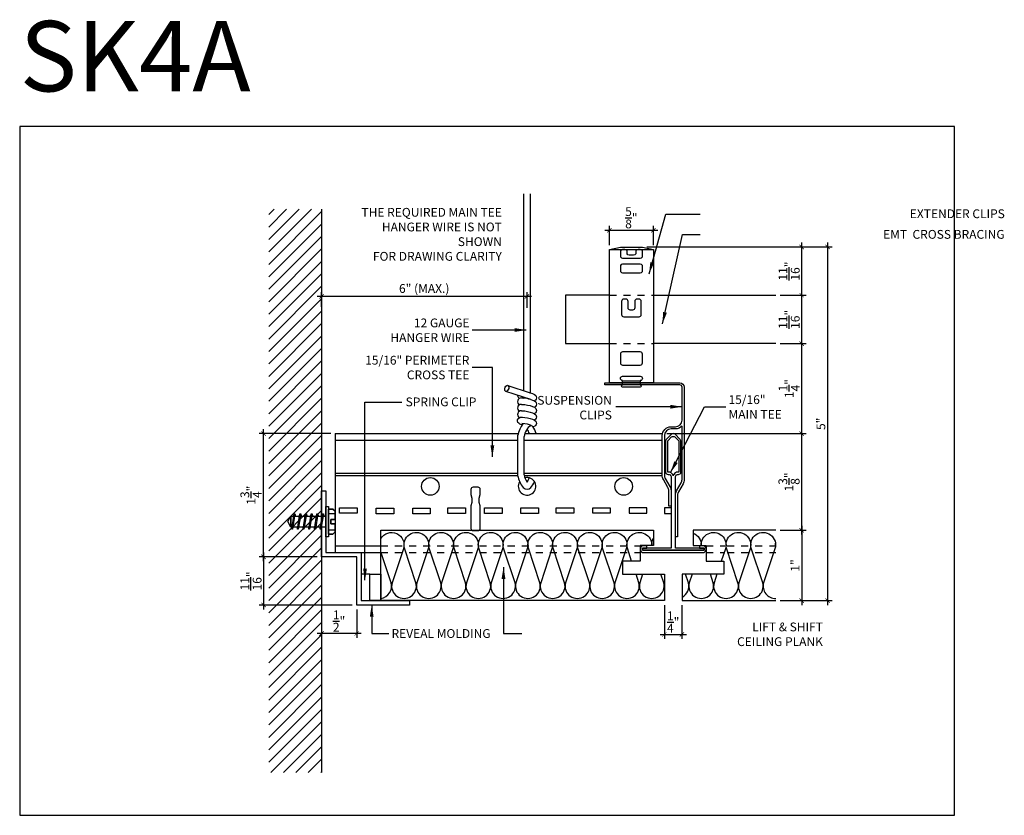
# Model space of a CAD drawing. Units: inches. Extents: x 983.7 to 997.6, y 227.8 to 239.1.
import ezdxf

# ---------------------------------------------------------------- set-up
doc = ezdxf.new("R2010")
doc.units = ezdxf.units.IN
doc.header["$MEASUREMENT"] = 0
doc.linetypes.add('HIDDEN', pattern=[0.375, 0.25, -0.125])
doc.layers.get('0').update_dxf_attribs({"plot": 0})
for name, color, linetype in [('DIMENSIONS', 7, 'Continuous'), ('hidden lines', 8, 'Continuous'), ('Layer1', 1, 'Continuous'), ('Layer2', 2, 'Continuous'), ('Layer4', 4, 'Continuous'), ('Z-SIMPLEX-DIMENSION', 21, 'Continuous'), ('Z-SIMPLEX-FASTENER', 2, 'Continuous'), ('Z-SIMPLEX-OBJECT LINES', 4, 'Continuous'), ('Z-SIMPLEX-PANEL', 4, 'Continuous'), ('Z-SIMPLEX-SUSP PRIMARY', 2, 'Continuous'), ('Z-SIMPLEX-SUSP SECONDARY', 3, 'Continuous')]:
    doc.layers.add(name, color=color, linetype=linetype)
doc.styles.add('A16', font='stylu.ttf', dxfattribs={"height": 1.5})
doc.styles.get("Standard").update_dxf_attribs({"font": 'arial.ttf'})
doc.dimstyles.new('LEADER16', dxfattribs={"dimscale": 16, "dimtxt": 0.125, "dimasz": 0.125, "dimexe": 0.125, "dimexo": 0.125, "dimgap": 0.03125, "dimtad": 0, "dimdec": 5, "dimzin": 1, "dimdsep": 46, "dimlunit": 4, "dimtxsty": 'A16', "dimcen": 0.09375, "dimdle": 0.125, "dimclrd": 6, "dimclre": 6, "dimclrt": 1, "dimadec": 0, "dimazin": 0, "dimtfac": 0.8, "dimtdec": 5, "dimtmove": 2, "dimatfit": 3, "dimfxl": 0, "dimtolj": 1, "dimtzin": 1, "dimarcsym": 0})
doc.dimstyles.get("Standard").update_dxf_attribs({"dimtxt": 0.18, "dimasz": 0.18, "dimexe": 0.18, "dimexo": 0.0625, "dimgap": 0.09, "dimtad": 0, "dimtih": 1, "dimtoh": 1, "dimdec": 4, "dimzin": 0, "dimdsep": 46, "dimtxsty": 'Standard', "dimcen": 0.09, "dimadec": 0, "dimazin": 0, "dimtfac": 1, "dimtdec": 4, "dimtofl": 0, "dimtmove": 0, "dimatfit": 3, "dimfxl": 0, "dimtolj": 1, "dimtzin": 0, "dimarcsym": 0})

# ---------------------------------------------------------------- blocks, each defined once
blk = doc.blocks.new('_ARCHTICK')
at = {"color": 0, "linetype": 'ByBlock', "const_width": 0.15}
blk.add_lwpolyline([(-0.5, -0.5), (0.5, 0.5)], dxfattribs=at)
blk = doc.blocks.new('*D24')
at = {"layer": 'Defpoints', "color": 0}
for p in [(987.941, 231.456), (987.118, 230.771), (988.441, 230.771)]:
    blk.add_point(p, dxfattribs=at)
at = {"layer": 'Z-SIMPLEX-DIMENSION', "color": 2, "linetype": 'ByBlock', "lineweight": -2}
blk.add_line((987.878, 231.456), (987.056, 231.456), dxfattribs=at)
at = {"layer": 'Z-SIMPLEX-DIMENSION', "color": 2, "lineweight": -2}
for p, q in [((987.118, 231.518), (987.118, 230.708)), ((988.378, 230.771), (987.056, 230.771))]:
    blk.add_line(p, q, dxfattribs=at)
at = {"layer": 'Z-SIMPLEX-DIMENSION', "color": 2, "lineweight": -2, "xscale": 0.0625, "yscale": 0.0625, "zscale": 0.0625}
for p, rotation in [((987.118, 231.456), 90), ((987.118, 230.771), 270)]:
    blk.add_blockref('_ARCHTICK', p, dxfattribs=dict(at, rotation=rotation))
at = {"layer": 'Z-SIMPLEX-DIMENSION', "color": 21, "insert": (986.939, 231.113), "char_height": 0.125, "attachment_point": 5, "rotation": 90}
blk.add_mtext('\\A1;{\\H1.000000x;\\S11/16;}"', dxfattribs=at)
blk = doc.blocks.new('*D25')
at = {"layer": 'Defpoints', "color": 0}
for p in [(987.941, 235.153), (987.941, 234.942), (990.86, 234.926)]:
    blk.add_point(p, dxfattribs=at)
at = {"layer": 'Z-SIMPLEX-DIMENSION', "color": 2, "lineweight": -2}
for p, q in [((990.922, 235.153), (987.878, 235.153)), ((987.941, 235.005), (987.941, 235.215))]:
    blk.add_line(p, q, dxfattribs=at)
at = {"layer": 'Z-SIMPLEX-DIMENSION', "color": 2, "linetype": 'ByBlock', "lineweight": -2}
blk.add_line((990.86, 234.989), (990.86, 235.215), dxfattribs=at)
at = {"layer": 'Z-SIMPLEX-DIMENSION', "color": 2, "lineweight": -2, "xscale": 0.0625, "yscale": 0.0625, "zscale": 0.0625, "rotation": 180}
blk.add_blockref('_ARCHTICK', (987.941, 235.153), dxfattribs=at)
at = {"layer": 'Z-SIMPLEX-DIMENSION', "color": 2, "lineweight": -2, "xscale": 0.0625, "yscale": 0.0625, "zscale": 0.0625}
blk.add_blockref('_ARCHTICK', (990.86, 235.153), dxfattribs=at)
at = {"layer": 'Z-SIMPLEX-DIMENSION', "color": 21, "insert": (989.4, 235.266), "char_height": 0.125, "attachment_point": 5}
blk.add_mtext('\\A1;6" (MAX.)', dxfattribs=at)
blk = doc.blocks.new('Conc_Screw_01')
at = {"layer": 'Layer1', "color": 2}
for p, q in [((-0.49, 0.078), (-0.485, 0.109)), ((-0.409, 0.078), (-0.404, 0.109)), ((-0.328, 0.078), (-0.323, 0.109)), ((-0.247, 0.078), (-0.242, 0.109)), ((-0.167, 0.078), (-0.162, 0.109)), ((-0.086, 0.078), (-0.081, 0.109)), ((-0.005, 0.078), (0, 0.109)), ((0.035, 0.115), (0.131, 0.115)), ((-0.439, -0.109), (-0.434, -0.078)), ((-0.358, -0.109), (-0.353, -0.078)), ((-0.277, -0.109), (-0.272, -0.078)), ((-0.196, -0.109), (-0.191, -0.078)), ((-0.116, -0.109), (-0.111, -0.078)), ((-0.035, -0.109), (-0.03, -0.078)), ((0.035, -0.115), (0.131, -0.115))]:
    blk.add_line(p, q, dxfattribs=at)
for points in [[(0.035, -0.177), (0.1, -0.177), (0.131, -0.146), (0.131, -0.031), (0.071, -0.031), (0.071, 0.031), (0.131, 0.031), (0.131, 0.146), (0.1, 0.177), (0.035, 0.177)], [(-0.539, 0), (-0.5, -0.078), (-0.5, 0.078)], [(-0.5, -0.078), (0, -0.078), (0, 0.078), (-0.5, 0.078)], [(-0.45, -0.109), (-0.439, -0.109), (-0.473, 0.109), (-0.485, 0.109)], [(-0.369, -0.109), (-0.358, -0.109), (-0.393, 0.109), (-0.404, 0.109)], [(-0.288, -0.109), (-0.277, -0.109), (-0.312, 0.109), (-0.323, 0.109)], [(-0.208, -0.109), (-0.196, -0.109), (-0.231, 0.109), (-0.242, 0.109)], [(-0.127, -0.109), (-0.116, -0.109), (-0.15, 0.109), (-0.162, 0.109)], [(-0.046, -0.109), (-0.035, -0.109), (-0.07, 0.109), (-0.081, 0.109)]]:
    blk.add_lwpolyline(points, close=True, dxfattribs=at)
at = {"layer": 'Layer2', "color": 2}
for points in [[(0, -0.216), (0.035, -0.216), (0.035, 0.216), (0, 0.216)], [(0.035, 0.177), (0.1, 0.177), (0.131, 0.146), (0.131, 0.031), (0.071, 0.031), (0.071, -0.031), (0.131, -0.031), (0.131, -0.146), (0.1, -0.177), (0.035, -0.177)]]:
    blk.add_lwpolyline(points, close=True, dxfattribs=at)
blk = doc.blocks.new('*D26')
at = {"layer": 'Defpoints', "color": 0}
for p in [(992.499, 235.855), (994.393, 230.833), (995.129, 230.833)]:
    blk.add_point(p, dxfattribs=at)
at = {"layer": 'Z-SIMPLEX-DIMENSION', "color": 2, "linetype": 'ByBlock', "lineweight": -2}
blk.add_line((992.561, 235.855), (995.192, 235.855), dxfattribs=at)
at = {"layer": 'Z-SIMPLEX-DIMENSION', "color": 2, "lineweight": -2}
for p, q in [((995.129, 235.917), (995.129, 230.771)), ((994.456, 230.833), (995.192, 230.833))]:
    blk.add_line(p, q, dxfattribs=at)
at = {"layer": 'Z-SIMPLEX-DIMENSION', "color": 2, "lineweight": -2, "xscale": 0.0625, "yscale": 0.0625, "zscale": 0.0625}
for p, rotation in [((995.129, 235.855), 90), ((995.129, 230.833), 270)]:
    blk.add_blockref('_ARCHTICK', p, dxfattribs=dict(at, rotation=rotation))
at = {"layer": 'Z-SIMPLEX-DIMENSION', "color": 21, "insert": (995.034, 233.344), "char_height": 0.125, "attachment_point": 5, "rotation": 90}
blk.add_mtext('\\A1;5"', dxfattribs=at)
blk = doc.blocks.new('*D27')
at = {"layer": 'Defpoints', "color": 0}
for p in [(987.118, 233.206), (988.134, 233.206), (987.941, 231.456)]:
    blk.add_point(p, dxfattribs=at)
at = {"layer": 'Z-SIMPLEX-DIMENSION', "color": 2, "lineweight": -2}
for p, q in [((987.118, 231.393), (987.118, 233.268)), ((988.072, 233.206), (987.056, 233.206))]:
    blk.add_line(p, q, dxfattribs=at)
at = {"layer": 'Z-SIMPLEX-DIMENSION', "color": 2, "linetype": 'ByBlock', "lineweight": -2}
blk.add_line((987.878, 231.456), (987.056, 231.456), dxfattribs=at)
at = {"layer": 'Z-SIMPLEX-DIMENSION', "color": 2, "lineweight": -2, "xscale": 0.0625, "yscale": 0.0625, "zscale": 0.0625}
for p, rotation in [((987.118, 233.206), 90), ((987.118, 231.456), 270)]:
    blk.add_blockref('_ARCHTICK', p, dxfattribs=dict(at, rotation=rotation))
at = {"layer": 'Z-SIMPLEX-DIMENSION', "color": 21, "insert": (986.94, 232.331), "char_height": 0.125, "attachment_point": 5, "rotation": 90}
blk.add_mtext('\\A1;1{\\H1.000000x;\\S3/4;}"', dxfattribs=at)
blk = doc.blocks.new('*D21')
at = {"layer": 'Defpoints', "color": 0}
for p in [(992.783, 233.206), (994.761, 233.206), (994.393, 231.833)]:
    blk.add_point(p, dxfattribs=at)
at = {"layer": 'Z-SIMPLEX-DIMENSION', "color": 2, "lineweight": -2}
for p, q in [((994.761, 231.771), (994.761, 233.268)), ((992.846, 233.206), (994.823, 233.206))]:
    blk.add_line(p, q, dxfattribs=at)
at = {"layer": 'Z-SIMPLEX-DIMENSION', "color": 2, "linetype": 'ByBlock', "lineweight": -2}
blk.add_line((994.456, 231.833), (994.823, 231.833), dxfattribs=at)
at = {"layer": 'Z-SIMPLEX-DIMENSION', "color": 2, "lineweight": -2, "xscale": 0.0625, "yscale": 0.0625, "zscale": 0.0625}
for p, rotation in [((994.761, 233.206), 90), ((994.761, 231.833), 270)]:
    blk.add_blockref('_ARCHTICK', p, dxfattribs=dict(at, rotation=rotation))
at = {"layer": 'Z-SIMPLEX-DIMENSION', "color": 21, "insert": (994.581, 232.519), "char_height": 0.125, "attachment_point": 5, "rotation": 90}
blk.add_mtext('\\A1;1{\\H1.000000x;\\S3/8;}"', dxfattribs=at)
blk = doc.blocks.new('*D22')
at = {"layer": 'Defpoints', "color": 0}
for p in [(994.393, 231.833), (994.393, 230.833), (994.761, 230.833)]:
    blk.add_point(p, dxfattribs=at)
at = {"layer": 'Z-SIMPLEX-DIMENSION', "color": 2, "lineweight": -2}
for p, q in [((994.761, 231.896), (994.761, 230.771)), ((994.456, 230.833), (994.823, 230.833))]:
    blk.add_line(p, q, dxfattribs=at)
at = {"layer": 'Z-SIMPLEX-DIMENSION', "color": 2, "linetype": 'ByBlock', "lineweight": -2}
blk.add_line((994.456, 231.833), (994.823, 231.833), dxfattribs=at)
at = {"layer": 'Z-SIMPLEX-DIMENSION', "color": 2, "lineweight": -2, "xscale": 0.0625, "yscale": 0.0625, "zscale": 0.0625}
for p, rotation in [((994.761, 231.833), 90), ((994.761, 230.833), 270)]:
    blk.add_blockref('_ARCHTICK', p, dxfattribs=dict(at, rotation=rotation))
at = {"layer": 'Z-SIMPLEX-DIMENSION', "color": 21, "insert": (994.667, 231.333), "char_height": 0.125, "attachment_point": 5, "rotation": 90}
blk.add_mtext('\\A1;1"', dxfattribs=at)
blk = doc.blocks.new('*D23')
at = {"layer": 'Defpoints', "color": 0}
for p in [(992.811, 230.833), (993.061, 230.833), (993.061, 230.353)]:
    blk.add_point(p, dxfattribs=at)
at = {"layer": 'Z-SIMPLEX-DIMENSION', "color": 2, "linetype": 'ByBlock', "lineweight": -2}
blk.add_line((992.811, 230.771), (992.811, 230.29), dxfattribs=at)
at = {"layer": 'Z-SIMPLEX-DIMENSION', "color": 2, "lineweight": -2}
for p, q in [((993.061, 230.771), (993.061, 230.29)), ((992.749, 230.353), (993.124, 230.353))]:
    blk.add_line(p, q, dxfattribs=at)
at = {"layer": 'Z-SIMPLEX-DIMENSION', "color": 2, "lineweight": -2, "xscale": 0.0625, "yscale": 0.0625, "zscale": 0.0625, "rotation": 180}
blk.add_blockref('_ARCHTICK', (992.811, 230.353), dxfattribs=at)
at = {"layer": 'Z-SIMPLEX-DIMENSION', "color": 2, "lineweight": -2, "xscale": 0.0625, "yscale": 0.0625, "zscale": 0.0625}
blk.add_blockref('_ARCHTICK', (993.061, 230.353), dxfattribs=at)
at = {"layer": 'Z-SIMPLEX-DIMENSION', "color": 21, "insert": (992.936, 230.53), "char_height": 0.125, "attachment_point": 5}
blk.add_mtext('\\A1;{\\H1.000000x;\\S1/4;}"', dxfattribs=at)
blk = doc.blocks.new('*D28')
at = {"layer": 'Defpoints', "color": 0}
for p in [(987.941, 230.771), (988.441, 230.771), (987.941, 230.367)]:
    blk.add_point(p, dxfattribs=at)
at = {"layer": 'Z-SIMPLEX-DIMENSION', "color": 2, "lineweight": -2}
for p, q in [((987.941, 230.708), (987.941, 230.304)), ((988.503, 230.367), (987.878, 230.367))]:
    blk.add_line(p, q, dxfattribs=at)
at = {"layer": 'Z-SIMPLEX-DIMENSION', "color": 2, "linetype": 'ByBlock', "lineweight": -2}
blk.add_line((988.441, 230.708), (988.441, 230.304), dxfattribs=at)
at = {"layer": 'Z-SIMPLEX-DIMENSION', "color": 2, "lineweight": -2, "xscale": 0.0625, "yscale": 0.0625, "zscale": 0.0625, "rotation": 180}
blk.add_blockref('_ARCHTICK', (987.941, 230.367), dxfattribs=at)
at = {"layer": 'Z-SIMPLEX-DIMENSION', "color": 2, "lineweight": -2, "xscale": 0.0625, "yscale": 0.0625, "zscale": 0.0625}
blk.add_blockref('_ARCHTICK', (988.441, 230.367), dxfattribs=at)
at = {"layer": 'Z-SIMPLEX-DIMENSION', "color": 21, "insert": (988.191, 230.544), "char_height": 0.125, "attachment_point": 5}
blk.add_mtext('\\A1;{\\H1.000000x;\\S1/2;}"', dxfattribs=at)
blk = doc.blocks.new('*D29')
at = {"layer": 'Defpoints', "color": 0}
for p in [(992.655, 236.092), (992.03, 235.82), (992.655, 235.82)]:
    blk.add_point(p, dxfattribs=at)
at = {"layer": 'DIMENSIONS', "color": 2, "lineweight": -2}
for p, q in [((991.967, 236.092), (992.717, 236.092)), ((992.655, 235.882), (992.655, 236.154))]:
    blk.add_line(p, q, dxfattribs=at)
at = {"layer": 'DIMENSIONS', "color": 2, "linetype": 'ByBlock', "lineweight": -2}
blk.add_line((992.03, 235.882), (992.03, 236.154), dxfattribs=at)
at = {"layer": 'DIMENSIONS', "color": 2, "lineweight": -2, "xscale": 0.0625, "yscale": 0.0625, "zscale": 0.0625, "rotation": 180}
blk.add_blockref('_ARCHTICK', (992.03, 236.092), dxfattribs=at)
at = {"layer": 'DIMENSIONS', "color": 2, "lineweight": -2, "xscale": 0.0625, "yscale": 0.0625, "zscale": 0.0625}
blk.add_blockref('_ARCHTICK', (992.655, 236.092), dxfattribs=at)
at = {"layer": 'DIMENSIONS', "color": 21, "insert": (992.342, 236.27), "char_height": 0.125, "attachment_point": 5}
blk.add_mtext('\\A1;{\\H1.000000x;\\S5/8;}"', dxfattribs=at)
blk = doc.blocks.new('*D30')
at = {"layer": 'Defpoints', "color": 0}
for p in [(994.393, 234.483), (994.761, 234.483), (992.783, 233.206)]:
    blk.add_point(p, dxfattribs=at)
at = {"layer": 'Z-SIMPLEX-DIMENSION', "color": 2, "lineweight": -2}
for p, q in [((994.761, 233.143), (994.761, 234.546)), ((994.456, 234.483), (994.823, 234.483))]:
    blk.add_line(p, q, dxfattribs=at)
at = {"layer": 'Z-SIMPLEX-DIMENSION', "color": 2, "linetype": 'ByBlock', "lineweight": -2}
blk.add_line((992.846, 233.206), (994.823, 233.206), dxfattribs=at)
at = {"layer": 'Z-SIMPLEX-DIMENSION', "color": 2, "lineweight": -2, "xscale": 0.0625, "yscale": 0.0625, "zscale": 0.0625}
for p, rotation in [((994.761, 234.483), 90), ((994.761, 233.206), 270)]:
    blk.add_blockref('_ARCHTICK', p, dxfattribs=dict(at, rotation=rotation))
at = {"layer": 'Z-SIMPLEX-DIMENSION', "color": 21, "insert": (994.584, 233.844), "char_height": 0.125, "attachment_point": 5, "rotation": 90}
blk.add_mtext('\\A1;1{\\H1.000000x;\\S1/4;}"', dxfattribs=at)
blk = doc.blocks.new('*D31')
at = {"layer": 'Defpoints', "color": 0}
for p in [(994.393, 235.171), (994.761, 235.171), (994.393, 234.483)]:
    blk.add_point(p, dxfattribs=at)
at = {"layer": 'Z-SIMPLEX-DIMENSION', "color": 2, "lineweight": -2}
for p, q in [((994.761, 234.421), (994.761, 235.233)), ((994.456, 235.171), (994.823, 235.171))]:
    blk.add_line(p, q, dxfattribs=at)
at = {"layer": 'Z-SIMPLEX-DIMENSION', "color": 2, "linetype": 'ByBlock', "lineweight": -2}
blk.add_line((994.456, 234.483), (994.823, 234.483), dxfattribs=at)
at = {"layer": 'Z-SIMPLEX-DIMENSION', "color": 2, "lineweight": -2, "xscale": 0.0625, "yscale": 0.0625, "zscale": 0.0625}
for p, rotation in [((994.761, 235.171), 90), ((994.761, 234.483), 270)]:
    blk.add_blockref('_ARCHTICK', p, dxfattribs=dict(at, rotation=rotation))
at = {"layer": 'Z-SIMPLEX-DIMENSION', "color": 21, "insert": (994.582, 234.827), "char_height": 0.125, "attachment_point": 5, "rotation": 90}
blk.add_mtext('\\A1;{\\H1.000000x;\\S11/16;}"', dxfattribs=at)
blk = doc.blocks.new('*D32')
at = {"layer": 'Defpoints', "color": 0}
for p in [(994.393, 235.855), (994.761, 235.855), (994.393, 235.171)]:
    blk.add_point(p, dxfattribs=at)
at = {"layer": 'Z-SIMPLEX-DIMENSION', "color": 2, "lineweight": -2}
for p, q in [((994.456, 235.855), (994.823, 235.855)), ((994.761, 235.108), (994.761, 235.917))]:
    blk.add_line(p, q, dxfattribs=at)
at = {"layer": 'Z-SIMPLEX-DIMENSION', "color": 2, "linetype": 'ByBlock', "lineweight": -2}
blk.add_line((994.456, 235.171), (994.823, 235.171), dxfattribs=at)
at = {"layer": 'Z-SIMPLEX-DIMENSION', "color": 2, "lineweight": -2, "xscale": 0.0625, "yscale": 0.0625, "zscale": 0.0625}
for p, rotation in [((994.761, 235.855), 90), ((994.761, 235.171), 270)]:
    blk.add_blockref('_ARCHTICK', p, dxfattribs=dict(at, rotation=rotation))
at = {"layer": 'Z-SIMPLEX-DIMENSION', "color": 21, "insert": (994.582, 235.513), "char_height": 0.125, "attachment_point": 5, "rotation": 90}
blk.add_mtext('\\A1;{\\H1.000000x;\\S11/16;}"', dxfattribs=at)

msp = doc.modelspace()

# ---------------------------------------------------------------- hatches: boundary and pattern name
at = {"layer": 'hidden lines'}
h = msp.add_hatch(dxfattribs=at)
h.set_pattern_fill('ANSI31', color=2)
h.set_pattern_definition([(45, (45.47946, -15.96697), (-0.088388348, 0.088388348), [])])
h.paths.add_polyline_path([(987.94088, 236.39304), (987.19118, 236.39304), (987.19118, 228.39304), (987.94088, 228.39304)])

# ---------------------------------------------------------------- linework, layer by layer
at = {"layer": 'Layer1'}
msp.add_lwpolyline([(996.9312, 227.78512), (996.9312, 237.56459), (983.65426, 237.56491), (983.65426, 227.78544)], close=True, dxfattribs=at)
at = {"layer": 'Layer4', "color": 2}
msp.add_line((987.94088, 236.39304), (987.94088, 228.39304), dxfattribs=at)
at = {"layer": 'Z-SIMPLEX-OBJECT LINES'}
msp.add_lwpolyline([(987.94088, 232.39304), (988.00338, 232.39304), (988.00338, 231.51804), (988.50338, 231.51804), (988.50338, 230.83323), (989.19088, 230.83323), (989.19088, 230.77073), (988.44088, 230.77073), (988.44088, 231.45554), (987.94088, 231.45554)], close=True, dxfattribs=at)
at = {"layer": 'Z-SIMPLEX-OBJECT LINES', "color": 2}
for points in [[(988.78463, 231.71424, -0.90282677), (989.10378, 231.57059), (988.94285, 231.08554)], [(988.94285, 231.08554), (988.94285, 231.08554, 1.30336335), (989.28267, 231.08554), (989.11974, 231.57703, -1.35853844), (989.4556, 231.57059), (989.29467, 231.08554)], [(988.94285, 231.08554), (988.94285, 231.08554, 1.30336335), (989.28267, 231.08554), (989.11974, 231.57703, -1.35853844), (989.4556, 231.57059), (989.29467, 231.08554)], [(989.29467, 231.08554), (989.29467, 231.08554, 1.30336335), (989.63449, 231.08554), (989.47156, 231.57703, -1.35853844), (989.80743, 231.57059), (989.6465, 231.08554)], [(989.6465, 231.08554), (989.6465, 231.08554, 1.30336335), (989.98632, 231.08554), (989.82338, 231.57703, -1.35853844), (990.15925, 231.57059), (989.99832, 231.08554)], [(989.99832, 231.08554), (989.99832, 231.08554, 1.30336335), (990.33814, 231.08554), (990.1752, 231.57703, -1.35853844), (990.51107, 231.57059), (990.35014, 231.08554)], [(990.35014, 231.08554), (990.35014, 231.08554, 1.30336335), (990.68996, 231.08554), (990.52703, 231.57703, -1.35853844), (990.86289, 231.57059), (990.70196, 231.08554)], [(990.70196, 231.08554), (990.70196, 231.08554, 1.30336335), (991.04178, 231.08554), (990.87885, 231.57703, -1.35853844), (991.21472, 231.57059), (991.05378, 231.08554)], [(991.05378, 231.08554), (991.05378, 231.08554, 1.30336335), (991.3936, 231.08554), (991.23067, 231.57703, -1.35853844), (991.56654, 231.57059), (991.40561, 231.08554)], [(991.40561, 231.08554), (991.40561, 231.08554, 1.30336335), (991.74543, 231.08554), (991.58249, 231.57703, -1.35853844), (991.91836, 231.57059), (991.75743, 231.08554)], [(991.75743, 231.08554), (991.75743, 231.08554, 1.30336335), (992.09725, 231.08554), (991.93431, 231.57703, -1.35853844), (992.27018, 231.57059), (992.10925, 231.08554)], [(992.34624, 231.39573), (992.28614, 231.57703, -1.19140121), (992.6306, 231.61448)], [(993.21747, 231.79188, -0.33587828), (993.33425, 231.61448, -0.33587828)], [(993.33501, 231.61448, -1.21485771), (993.67747, 231.57059), (993.61946, 231.39573)], [(993.51654, 231.08554), (993.51654, 231.08554, 1.30336335), (993.85636, 231.08554), (993.69343, 231.57703, -1.35853844), (994.02929, 231.57059), (993.86836, 231.08554)], [(993.86836, 231.08554), (993.86836, 231.08554, 1.30336335), (994.20818, 231.08554), (994.04525, 231.57703, -1.35853844), (994.38111, 231.57059), (994.22018, 231.08554)], [(992.63137, 231.61448, -0.14972638), (992.65499, 231.71478)], [(994.39325, 231.59288, -0.09520674), (994.39325, 231.65927)], [(988.78463, 230.86569, 0.45186546), (988.93085, 231.08554), (988.78463, 231.52661)], [(992.10925, 231.08554), (992.10925, 231.08554, 1.30336335), (992.44907, 231.08554), (992.4084, 231.20823)], [(992.46107, 231.08554), (992.46107, 231.08554, 1.30336335), (992.80089, 231.08554), (992.76022, 231.20823)], [(993.06123, 230.88254, 0.35671856), (993.15272, 231.08554), (993.11204, 231.20823)], [(993.16472, 231.08554), (993.16472, 231.08554, 1.30336335), (993.50454, 231.08554), (993.46386, 231.20823)], [(992.8129, 231.08554), (992.8129, 231.08554, 0.12168975), (992.81123, 231.00118, 0.12168975)], [(994.22018, 231.08554), (994.22018, 231.08554, 0.49877389), (994.39325, 230.86412, 0.49877389)]]:
    msp.add_lwpolyline(points, format="xyb", dxfattribs=at)
for points in [[(992.50178, 231.20823), (992.46107, 231.08554)], [(993.20542, 231.20823), (993.16472, 231.08554)], [(993.55725, 231.20823), (993.51654, 231.08554)]]:
    msp.add_lwpolyline(points, dxfattribs=at)
at = {"layer": 'Z-SIMPLEX-PANEL', "color": 3}
for p, q in [((988.13444, 231.61179), (988.78463, 231.61179)), ((988.13444, 231.51804), (988.78463, 231.51804))]:
    msp.add_line(p, q, dxfattribs=at)
at = {"layer": 'Z-SIMPLEX-PANEL', "color": 2, "linetype": 'HIDDEN', "ltscale": 0.2}
for p, q in [((988.78463, 231.61179), (992.46749, 231.61179)), ((993.40497, 231.61179), (993.67082, 231.61179)), ((993.70207, 231.61179), (994.39325, 231.61179)), ((988.78463, 231.51804), (992.46749, 231.51804)), ((993.40497, 231.51804), (993.67082, 231.51804)), ((993.70207, 231.51804), (994.39325, 231.51804))]:
    msp.add_line(p, q, dxfattribs=at)
at = {"layer": 'Z-SIMPLEX-PANEL', "color": 4}
for points in [[(988.78463, 230.83323), (988.78463, 231.83323), (992.65499, 231.83323), (992.65499, 231.61448), (992.46749, 231.61448), (992.46749, 231.39573), (992.21749, 231.39573), (992.21749, 231.20823), (992.81123, 231.20823), (992.81123, 230.83323), (988.78463, 230.83323)], [(994.39325, 231.83323), (993.21747, 231.83323), (993.21747, 231.61448), (993.40497, 231.61448), (993.40497, 231.39573), (993.65497, 231.39573), (993.65497, 231.20823), (993.06123, 231.20823), (993.06123, 230.83323), (994.39325, 230.83323)]]:
    msp.add_lwpolyline(points, dxfattribs=at)
at = {"layer": 'Z-SIMPLEX-PANEL', "color": 3}
for points in [[(988.50338, 230.83323), (988.62838, 230.83323), (988.62838, 231.20823), (988.50338, 231.20823)], [(988.62838, 231.20823), (988.78463, 231.20823), (988.78463, 230.83323), (988.62838, 230.83323)]]:
    msp.add_lwpolyline(points, close=True, dxfattribs=at)
at = {"layer": 'Z-SIMPLEX-SUSP PRIMARY', "lineweight": -3}
for p, q in [((990.8145, 233.81361), (990.8145, 236.60997)), ((990.9052, 236.60997), (990.9052, 233.78332)), ((990.58715, 233.89059), (990.90561, 233.78276)), ((990.91424, 233.68976), (990.55806, 233.80467)), ((990.78724, 233.3481), (990.78624, 233.34802))]:
    msp.add_line(p, q, dxfattribs=at)
at = {"layer": 'Z-SIMPLEX-SUSP PRIMARY', "extrusion": (0, 0, -1)}
for p, q in [((990.72658, 233.17567), (990.72658, 232.61043)), ((990.81729, 232.61965), (990.81729, 233.16644))]:
    msp.add_line(p, q, dxfattribs=at)
at = {"layer": 'Z-SIMPLEX-SUSP PRIMARY', "lineweight": -3, "flags": 128}
for points in [[(990.58273, 233.89142), (990.59245, 233.88757), (990.59916, 233.87765), (990.60182, 233.86316), (990.60003, 233.8463), (990.59407, 233.82964), (990.58484, 233.81573), (990.57374, 233.80666), (990.56248, 233.80384), (990.55275, 233.80768), (990.54605, 233.8176), (990.54339, 233.8321), (990.54517, 233.84896), (990.55114, 233.86561), (990.56037, 233.87953), (990.57146, 233.88859), (990.58273, 233.89142)], [(990.78219, 233.71079), (990.79735, 233.71089), (990.8071, 233.71002)], [(990.90098, 233.78433), (990.90514, 233.78334), (990.9381, 233.77292), (990.96579, 233.7601), (990.98299, 233.74536), (990.99112, 233.73091), (990.99398, 233.7136), (990.99022, 233.69598), (990.98123, 233.68206), (990.97061, 233.67336), (990.96394, 233.67025)], [(990.91424, 233.68976), (990.9381, 233.68222), (990.96579, 233.66939), (990.98299, 233.65465), (990.99112, 233.6402), (990.99398, 233.62289), (990.99022, 233.60527), (990.98123, 233.59135), (990.97061, 233.58265), (990.96394, 233.57954)], [(990.78219, 233.62008), (990.79735, 233.62018), (990.82953, 233.61731), (990.86787, 233.61079), (990.90514, 233.60193), (990.9381, 233.59151), (990.96579, 233.57868), (990.98299, 233.56395), (990.99112, 233.54949), (990.99398, 233.53218), (990.99022, 233.51456), (990.98123, 233.50064), (990.97061, 233.49194), (990.96394, 233.48883)], [(990.78996, 233.325), (990.78531, 233.32867), (990.75723, 233.3409), (990.74162, 233.3522), (990.73177, 233.36498), (990.7263, 233.38092), (990.72687, 233.39886), (990.73436, 233.41578), (990.74452, 233.42642), (990.75551, 233.43294), (990.76698, 233.43667), (990.78219, 233.43866)], [(990.78219, 233.52937), (990.79735, 233.52947), (990.82953, 233.5266), (990.86787, 233.52008), (990.90514, 233.51122), (990.9381, 233.5008), (990.96579, 233.48797), (990.98299, 233.47324), (990.99112, 233.45878), (990.99398, 233.44147), (990.99022, 233.42386), (990.98123, 233.40993), (990.97061, 233.40123), (990.96809, 233.40006)], [(990.78219, 233.43866), (990.79735, 233.43876), (990.82953, 233.43589), (990.86787, 233.42937), (990.90514, 233.42051), (990.9381, 233.41009), (990.96579, 233.39727), (990.98299, 233.38253), (990.99112, 233.36807), (990.99398, 233.35076), (990.99022, 233.33315), (990.98123, 233.31922), (990.97061, 233.31052), (990.94866, 233.30029)]]:
    msp.add_lwpolyline(points, dxfattribs=at)
at = {"layer": 'Z-SIMPLEX-SUSP PRIMARY', "color": 4}
for points in [[(992.49873, 231.54929), (993.37373, 231.54929), (993.37373, 231.58054), (992.96748, 231.58054), (992.96748, 232.59442, -0.35908301), (993.00964, 232.62561), (993.00964, 232.62561, 0.42928646), (993.04561, 232.65686), (993.04561, 233.08809, 0.19891237), (993.0273, 233.13229), (992.96664, 233.19295, 0.41421356), (992.90583, 233.19295), (992.84516, 233.13229, 0.19891237), (992.82686, 233.08809), (992.82686, 232.65686, 0.39596204), (992.86592, 232.62561), (992.86592, 232.62561, -0.38902944), (992.90498, 232.59442), (992.90498, 231.58054), (992.49873, 231.58054)], [(992.85811, 233.10104), (992.91413, 233.15706, -0.41421356), (992.95833, 233.15706), (993.01436, 233.10104), (993.01437, 232.65686), (992.98311, 232.65686, 0.24411389), (992.93623, 232.60615), (992.93623, 232.60615), (992.93623, 232.60615, 0.24489127), (992.88936, 232.65686), (992.85811, 232.65686)], [(992.49873, 231.51804), (993.37373, 231.51804, 0.66650917), (993.37373, 231.61179), (993.31123, 231.61179), (993.31123, 231.58054), (993.37373, 231.58054), (993.37373, 231.54929), (992.49873, 231.54929), (992.49873, 231.58054), (992.56123, 231.58054), (992.56123, 231.61179), (992.49873, 231.61179, 0.66682416)]]:
    msp.add_lwpolyline(points, format="xyb", close=True, dxfattribs=at)
at = {"layer": 'Z-SIMPLEX-SUSP PRIMARY', "lineweight": -3}
for centre, radius, start, end in [((990.77433, 233.74908), 0.04793, 181.691236, 246.7915), ((990.77769, 233.66009), 0.0509, 84.93296, 244.082205), ((990.69394, 232.81812), 0.89905, 75.816042, 82.769173), ((990.77769, 233.56939), 0.0509, 84.93296, 244.082205), ((990.77769, 233.47868), 0.0509, 84.93296, 244.082205), ((991.10618, 233.10268), 0.38655, 140.744361, 169.116844), ((990.78299, 233.0089), 0.33922, 61.581132, 89.281507), ((991.10618, 233.10268), 0.29584, 131.623037, 167.625776), ((990.61644, 233.10268), 0.29584, 20.346427, 34.136152), ((990.61644, 233.10268), 0.38655, 15.432553, 31.951643), ((991.10618, 232.68341), 0.38655, 190.883156, 219.255639), ((991.10618, 232.68341), 0.29584, 192.374224, 214.136152), ((990.61644, 232.68341), 0.29584, 325.863848, 338.843195), ((990.86131, 232.49526), 0.07843, 226.037133, 313.962867), ((990.61644, 232.68341), 0.38655, 320.744361, 335.244601)]:
    msp.add_arc(centre, radius, start, end, dxfattribs=at)
at = {"layer": 'Z-SIMPLEX-SUSP SECONDARY'}
for p, q in [((992.02998, 235.81968), (992.65498, 235.81968)), ((992.21748, 233.9559), (992.46749, 233.95587))]:
    msp.add_line(p, q, dxfattribs=at)
at = {"layer": 'Z-SIMPLEX-SUSP SECONDARY', "color": 2, "linetype": 'HIDDEN', "ltscale": 0.2}
for p, q in [((992.02998, 235.17058), (992.65498, 235.17058)), ((992.02998, 234.48308), (992.65498, 234.48308))]:
    msp.add_line(p, q, dxfattribs=at)
at = {"layer": 'Z-SIMPLEX-SUSP SECONDARY', "color": 3}
for p, q in [((992.65498, 235.17058), (994.39325, 235.17058)), ((994.39325, 234.48308), (992.65498, 234.48308)), ((988.13444, 233.20554), (988.13444, 231.51804))]:
    msp.add_line(p, q, dxfattribs=at)
at = {"layer": 'Z-SIMPLEX-SUSP SECONDARY', "color": 3, "extrusion": (0, 1, 0)}
for p, q in [((988.13444, 233.20554), (990.73357, 233.20554)), ((990.8288, 233.20554), (992.78329, 233.20554)), ((988.13444, 233.11179), (990.72658, 233.11179)), ((990.81729, 233.11179), (992.77998, 233.11179)), ((988.13444, 232.64304), (990.72658, 232.64304)), ((988.13444, 232.61179), (990.72658, 232.61179)), ((990.81729, 232.64304), (992.77998, 232.64304)), ((990.81914, 232.61179), (992.78005, 232.61179))]:
    msp.add_line(p, q, dxfattribs=at)
at = {"layer": 'Z-SIMPLEX-SUSP SECONDARY', "color": 4}
msp.add_lwpolyline([(992.18623, 235.85457), (992.49873, 235.85457), (992.65498, 235.81968), (992.65498, 233.92698), (992.02998, 233.92698), (992.02998, 235.81968)], close=True, dxfattribs=at)
at = {"layer": 'Z-SIMPLEX-SUSP SECONDARY'}
for points in [[(992.21748, 235.69703), (992.46748, 235.69703, 0.28928291), (992.49873, 235.71448), (992.49873, 235.80173, 0.28664937), (992.46748, 235.81918), (992.43623, 235.81918, 0.28286524), (992.40498, 235.80173), (992.40498, 235.75811, -0.28958215), (992.37373, 235.74066), (992.31123, 235.74066, -0.28838735), (992.27998, 235.75802), (992.27998, 235.80173, 0.28182445), (992.24873, 235.81918), (992.21748, 235.81918, 0.27580461), (992.18623, 235.80173), (992.18623, 235.71448, 0.27029311)], [(992.21748, 235.48764), (992.46748, 235.48764, 0.17353327), (992.49873, 235.50509), (992.49873, 235.59234, 0.28901545), (992.46748, 235.60979), (992.21748, 235.60979, 0.27722939), (992.18623, 235.59234), (992.18623, 235.50509, 0.217685)], [(992.23311, 234.86448), (992.45186, 234.86448, 0.41421356), (992.48311, 234.89573), (992.48311, 235.08323, 0.41421356), (992.45186, 235.11448), (992.42061, 235.11448, 0.41421356), (992.38936, 235.08323), (992.38936, 234.98948, -0.41421356), (992.35811, 234.95823), (992.32686, 234.95823, -0.41421356), (992.29561, 234.98948), (992.29561, 235.08323, 0.41421356), (992.26436, 235.11448), (992.23311, 235.11448, 0.41421356), (992.20186, 235.08323), (992.20186, 234.89573, 0.41421356)], [(992.21748, 234.17698), (992.46748, 234.17698, 0.41421356), (992.49873, 234.20823), (992.49873, 234.33323, 0.41421356), (992.46748, 234.36448), (992.21748, 234.36448, 0.41421356), (992.18623, 234.33323), (992.18623, 234.20823, 0.41421356)], [(992.21748, 234.02074), (992.46749, 234.02074, -0.99958357), (992.46749, 233.95823), (992.46748, 233.89573, -0.9992711), (992.46748, 233.86448), (992.21748, 233.86448, -0.99927104), (992.21748, 233.89573), (992.21748, 233.95823, -0.9995829)], [(990.19166, 232.01804), (990.19166, 231.85508, -0.41421356), (990.16041, 231.82383), (990.09791, 231.82383, -0.41421356), (990.06666, 231.85508), (990.06666, 232.01804), (990.06666, 232.18383), (990.08166, 232.23383), (990.08166, 232.28383), (990.06666, 232.33383), (990.06666, 232.41758, -0.41421356), (990.09791, 232.44883), (990.16041, 232.44883, -0.41421356), (990.19166, 232.41758), (990.19166, 232.33383), (990.17666, 232.28383), (990.17666, 232.23383), (990.19166, 232.18383)]]:
    msp.add_lwpolyline(points, format="xyb", close=True, dxfattribs=at)
at = {"layer": 'Z-SIMPLEX-SUSP SECONDARY', "color": 3}
msp.add_lwpolyline([(992.02998, 235.17058), (991.40498, 235.17058), (991.40498, 234.48308), (992.02998, 234.48308)], dxfattribs=at)
at = {"layer": 'Z-SIMPLEX-SUSP SECONDARY', "color": 2}
for points in [[(993.06123, 233.31305, -0.21525044), (992.96748, 233.27073), (992.90498, 233.27073, 0.41421356), (992.81123, 233.17698), (992.81123, 232.61594, 0.1305202), (992.82358, 232.56943), (992.88851, 232.4558, -0.1305202), (992.90498, 232.39379), (992.90498, 232.17698), (992.87373, 232.17698), (992.87373, 232.39379, 0.12748185), (992.86138, 232.4403), (992.79645, 232.55392, -0.1305202), (992.77998, 232.61594), (992.77998, 233.17698, -0.41421356), (992.90498, 233.30198), (992.96748, 233.30198, 0.41421356), (993.06123, 233.39573), (993.06123, 233.86448, 0.41421356), (993.02998, 233.89573), (991.96748, 233.89573), (991.96748, 233.92698), (993.02998, 233.92698, -0.41421356), (993.09248, 233.86448), (993.09248, 233.31305)], [(993.09248, 233.31305), (993.09248, 232.55344, -0.1305202), (993.07601, 232.49142), (993.01108, 232.3778, 0.1305202), (992.99873, 232.33129), (992.99873, 231.73812), (992.96748, 231.73812), (992.96748, 232.33129, -0.1305202), (992.98395, 232.3933), (993.04888, 232.50693, 0.1305202), (993.06123, 232.55344), (993.06123, 233.31305)]]:
    msp.add_lwpolyline(points, format="xyb", dxfattribs=at)
at = {"layer": 'Z-SIMPLEX-SUSP SECONDARY'}
for points in [[(988.19719, 232.15192), (988.44703, 232.15192), (988.44703, 232.07323), (988.19719, 232.07323)], [(988.71654, 232.14654), (988.96637, 232.14654), (988.96637, 232.06786), (988.71654, 232.06786)], [(989.23588, 232.14654), (989.48572, 232.14654), (989.48572, 232.06786), (989.23588, 232.06786)], [(989.73548, 232.14923), (989.98532, 232.14923), (989.98532, 232.07054), (989.73548, 232.07054)], [(990.25482, 232.14923), (990.50466, 232.14923), (990.50466, 232.07054), (990.25482, 232.07054)], [(990.77417, 232.14923), (991.024, 232.14923), (991.024, 232.07054), (990.77417, 232.07054)], [(991.27377, 232.15192), (991.5236, 232.15192), (991.5236, 232.07323), (991.27377, 232.07323)], [(991.79311, 232.15192), (992.04295, 232.15192), (992.04295, 232.07323), (991.79311, 232.07323)], [(992.56155, 232.15192), (992.31172, 232.15192), (992.31172, 232.07323), (992.56155, 232.07323)]]:
    msp.add_lwpolyline(points, close=True, dxfattribs=at)
msp.add_lwpolyline([(992.90498, 232.14923), (992.81131, 232.14923), (992.81131, 232.07054), (992.90498, 232.07054)], dxfattribs=at)
for centre in [(989.48631, 232.45555), (992.23221, 232.45555)]:
    msp.add_circle(centre, 0.125, dxfattribs=at)
msp.add_arc((990.86131, 232.45555), 0.125, 148.131231, 104.373567, dxfattribs=at)

# ---------------------------------------------------------------- block references
at = {"layer": 'Z-SIMPLEX-FASTENER', "xscale": -1, "rotation": 180}
msp.add_blockref('Conc_Screw_01', (988.00338, 231.95554), dxfattribs=at)

# ---------------------------------------------------------------- texts
at = {"layer": 'Layer4', "insert": (983.65426, 238.56491), "char_height": 1, "width": 16.7631982, "attachment_point": 4, "style": 'A16'}
msp.add_mtext('\\A1;{\\fArial|b0|i0|c0|p34;SK4A}', dxfattribs=at)
at = {"layer": 'Z-SIMPLEX-DIMENSION', "color": 21, "char_height": 0.125, "style": 'A16'}
for s, insert, width, attachment_point in [('\\A1;{\\fArial Narrow|b0|i0|c0|p34;\\PTHE REQUIRED MAIN TEE HANGER WIRE IS NOT SHOWN\\PFOR DRAWING CLARITY}', (990.50249, 236.13923), 2.1741742, 6), ('\\A1;{\\fArial Narrow|b0|i0|c0|p34;EXTENDER CLIPS}', (997.64629, 236.32716), 4.2719649, 6), ('\\A1;{\\fArial Narrow|b0|i0|c0|p34;EMT  CROSS BRACING}', (997.64362, 236.03458), 4.2719649, 6), ('\\A1;{\\fArial Narrow|b0|i0|c0|p34;12 GAUGE\\PHANGER WIRE }', (990.04306, 234.67279), 4.2719649, 6), ('\\A1;{\\fArial Narrow|b0|i0|c0|p34;15/16" PERIMETER \\PCROSS TEE}', (990.04176, 234.14321), 2.7015836, 6), ('\\A1;{\\fArial Narrow|b0|i0|c0|p34;SPRING CLIP}', (989.13543, 233.65585), 4.2719649, 4), ('\\A1;{\\fArial Narrow|b0|i0|c0|p34;SUSPENSION \\PCLIPS}', (992.06525, 233.57381), 4.2719649, 6), ('\\A1;{\\fArial Narrow|b0|i0|c0|p34;LIFT & SHIFT \\PCEILING PLANK}', (995.06209, 230.35535), 4.2222093, 6), ('\\A1;{\\fArial Narrow|b0|i0|c0|p34;REVEAL MOLDING}', (988.93554, 230.36657), 4.2719649, 4)]:
    msp.add_mtext(s, dxfattribs=dict(at, insert=insert, width=width, attachment_point=attachment_point))
at = {"layer": 'Z-SIMPLEX-DIMENSION', "insert": (993.72153, 233.58325), "char_height": 0.125, "width": 4.2719649, "attachment_point": 4, "style": 'A16'}
msp.add_mtext('\\A1;{\\fArial Narrow|b0|i0|c0|p34;15/16" \\PMAIN TEE}', dxfattribs=at)

# ---------------------------------------------------------------- dimensions: what is measured, and where the dimension line sits
at = {"layer": 'DIMENSIONS'}
dim = msp.add_linear_dim(base=(992.65498, 236.0918), p1=(992.02998, 235.81968), p2=(992.65498, 235.81968), dimstyle='Standard', override={"dimtxt": 0.125, "dimasz": 0.0625, "dimexe": 0.0625, "dimgap": 0.03125, "dimtad": 1, "dimtih": 0, "dimtoh": 0, "dimlunit": 5, "dimpost": '"', "dimblk1": 'ARCHTICK', "dimblk2": 'ARCHTICK', "dimsah": 1, "dimdle": 0.0625, "dimclrd": 2, "dimclre": 2, "dimclrt": 21, "dimtix": 1, "dimtofl": 1}, dxfattribs=at)
dim.commit()
dim.dimension.update_dxf_attribs({"geometry": '*D29', "text_midpoint": (992.34248, 236.27042)})
at = {"layer": 'Z-SIMPLEX-DIMENSION'}
for base, p1, p2, angle, picture, middle in [((995.12924, 230.83323), (992.49873, 235.85457), (994.39325, 230.83323), 90, '*D26', (995.03443, 233.3439)), ((994.76094, 235.85457), (994.39325, 235.17058), (994.39325, 235.85457), 270, '*D32', (994.58228, 235.51258)), ((994.76094, 235.17058), (994.39325, 234.48308), (994.39325, 235.17058), 270, '*D31', (994.58228, 234.82683)), ((994.76094, 234.48308), (992.78329, 233.20554), (994.39325, 234.48308), 270, '*D30', (994.5836, 233.84431)), ((987.11808, 233.20554), (987.94088, 231.45554), (988.13444, 233.20554), 270, '*D27', (986.93964, 232.33054)), ((994.76094, 233.20554), (994.39325, 231.83323), (992.78329, 233.20554), 270, '*D21', (994.58117, 232.51939)), ((994.76094, 230.83323), (994.39325, 231.83323), (994.39325, 230.83323), 90, '*D22', (994.66693, 231.33323)), ((987.11808, 230.77073), (987.94088, 231.45554), (988.44088, 230.77073), 90, '*D24', (986.93942, 231.11314))]:
    dim = msp.add_linear_dim(base=base, p1=p1, p2=p2, angle=angle, dimstyle='Standard', override={"dimtxt": 0.125, "dimasz": 0.0625, "dimexe": 0.0625, "dimgap": 0.03125, "dimtad": 1, "dimtih": 0, "dimtoh": 0, "dimlunit": 5, "dimpost": '"', "dimblk1": 'ARCHTICK', "dimblk2": 'ARCHTICK', "dimsah": 1, "dimdle": 0.0625, "dimclrd": 2, "dimclre": 2, "dimclrt": 21, "dimtix": 1, "dimtofl": 1}, dxfattribs=at)
    dim.commit()
    dim.dimension.update_dxf_attribs({"geometry": picture, "text_midpoint": middle})
dim = msp.add_linear_dim(base=(987.94088, 235.15252), p1=(990.85985, 234.92603), p2=(987.94088, 234.94208), angle=180, text='6" (MAX.)', dimstyle='Standard', override={"dimtxt": 0.125, "dimasz": 0.0625, "dimexe": 0.0625, "dimgap": 0.03125, "dimtad": 1, "dimtih": 0, "dimtoh": 0, "dimlunit": 5, "dimpost": '"', "dimblk1": 'ARCHTICK', "dimblk2": 'ARCHTICK', "dimsah": 1, "dimdle": 0.0625, "dimclrd": 2, "dimclre": 2, "dimclrt": 21, "dimtix": 1, "dimtofl": 1}, dxfattribs=at)
dim.commit()
dim.dimension.update_dxf_attribs({"geometry": '*D25', "text_midpoint": (989.40036, 235.26571)})
for base, p1, p2, picture, middle in [((987.94088, 230.36657), (988.44088, 230.77073), (987.94088, 230.77073), '*D28', (988.19088, 230.54416)), ((993.06123, 230.3527), (992.81123, 230.83323), (993.06123, 230.83323), '*D23', (992.93623, 230.53003))]:
    dim = msp.add_linear_dim(base=base, p1=p1, p2=p2, dimstyle='Standard', override={"dimtxt": 0.125, "dimasz": 0.0625, "dimexe": 0.0625, "dimgap": 0.03125, "dimtad": 1, "dimtih": 0, "dimtoh": 0, "dimlunit": 5, "dimpost": '"', "dimblk1": 'ARCHTICK', "dimblk2": 'ARCHTICK', "dimsah": 1, "dimdle": 0.0625, "dimclrd": 2, "dimclre": 2, "dimclrt": 21, "dimtix": 1, "dimtofl": 1}, dxfattribs=at)
    dim.commit()
    dim.dimension.update_dxf_attribs({"geometry": picture, "text_midpoint": middle})

# ---------------------------------------------------------------- leaders
at = {"layer": 'Z-SIMPLEX-DIMENSION', "color": 2}
for points in [[(992.59265, 235.47302), (992.83188, 236.31945), (993.31814, 236.31945)], [(992.78315, 234.76397), (993.07018, 236.03452), (993.31814, 236.03452)], [(990.84919, 234.67637), (990.07999, 234.67637)], [(990.36737, 232.87366), (990.36737, 234.14321), (990.07999, 234.14321)], [(988.55873, 231.12295), (988.55873, 233.65374), (989.08386, 233.65374)], [(993.06123, 233.58637), (992.11948, 233.58637)], [(992.89937, 232.65242), (993.38165, 233.58325), (993.6833, 233.58325)], [(990.52603, 231.30933), (990.52603, 230.36762), (990.78778, 230.36762)], [(988.6537, 230.77073), (988.65517, 230.36657), (988.89731, 230.36657)]]:
    msp.add_leader(points, dimstyle='LEADER16', override={"dimasz": 0.010417, "dimclrd": 0}, dxfattribs=at)

doc.saveas('drawing.dxf')
